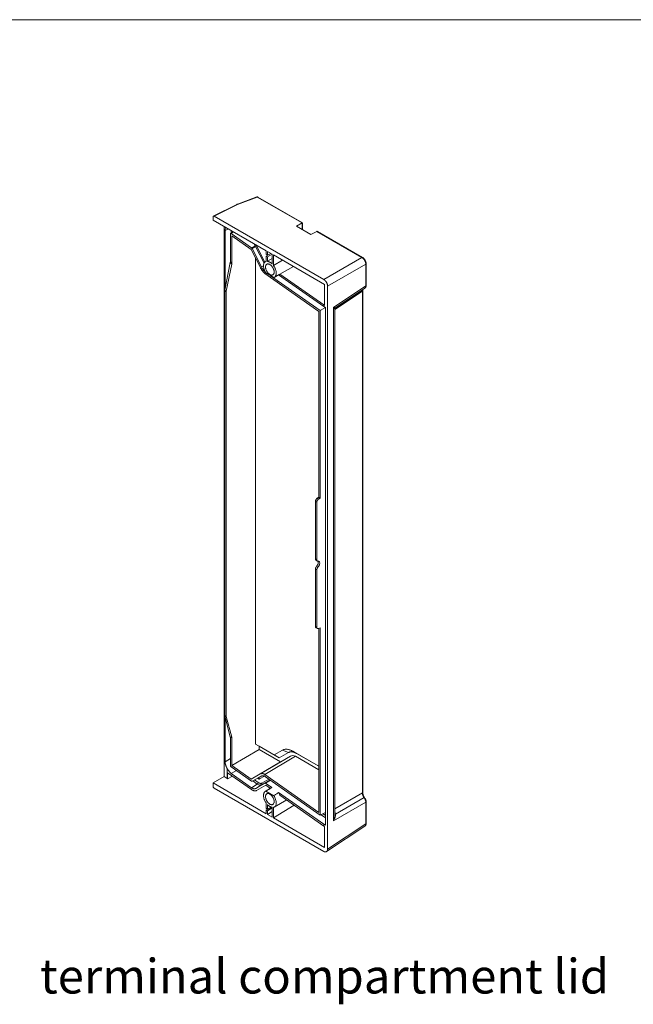
# Model space of a CAD drawing. Units: millimetres. Extents: x 5 to 847, y 3 to 276.
# Drawn here: x 697 to 772, y 156 to 276 of the extents above; entities that cross this region are included whole.
import ezdxf

# ---------------------------------------------------------------- set-up
doc = ezdxf.new("R2010")
doc.units = ezdxf.units.MM
doc.styles.add('SLDTEXTSTYLE1', font='TXT', dxfattribs={"width": 0.75, "bigfont": 'bigfont'})

msp = doc.modelspace()

# ---------------------------------------------------------------- linework, layer by layer
at = {"color": 7, "linetype": 'Continuous', "lineweight": 0}
msp.add_line((847.3524, 276.4678), (426.0829, 276.4678), dxfattribs=at)
at = {"color": 7, "linetype": 'Continuous', "lineweight": 15}
for p, q in [((726.188, 254.7917), (723.7279, 253.8816)), ((726.2399, 254.7701), (723.8058, 253.8696)), ((726.2399, 254.7701), (731.7167, 251.6084)), ((731.7607, 251.6347), (726.3187, 254.7763)), ((723.7287, 253.8811), (720.8607, 252.4489)), ((723.8058, 253.8696), (720.9424, 252.4398)), ((720.8247, 252.3717), (720.8247, 251.9634)), ((720.8247, 251.9634), (727.3381, 248.2032)), ((720.9424, 252.4398), (734.3776, 244.6838)), ((722.1713, 251.186), (722.1713, 183.8792)), ((722.2974, 243.5112), (722.2974, 250.6632)), ((723.2914, 250.5393), (722.9619, 250.3216)), ((731.0304, 251.2122), (731.7167, 251.6084)), ((732.7746, 250.2053), (731.0304, 251.2122)), ((731.7615, 250.7901), (731.7615, 251.6334)), ((733.5106, 250.5728), (732.7746, 250.2053)), ((733.5106, 250.5728), (739.0447, 247.378)), ((739.1246, 247.3836), (733.6247, 250.5586)), ((722.9469, 250.2705), (722.9469, 246.852)), ((723.0285, 250.3172), (725.5381, 248.5496)), ((723.1243, 250.0232), (725.499, 248.3521)), ((723.1243, 246.643), (723.1243, 250.0226)), ((725.499, 248.3521), (726.6194, 246.1397)), ((725.5956, 248.4787), (726.7382, 246.2206)), ((725.8075, 249.0868), (726.0409, 248.7243)), ((726.0409, 248.7243), (727.0711, 246.6881)), ((726.1604, 248.8037), (726.0792, 248.93)), ((727.1663, 246.8142), (726.1604, 248.8037)), ((727.3381, 248.2032), (727.3381, 247.7501)), ((727.4865, 248.1176), (728.0688, 247.7814)), ((727.4865, 248.1176), (727.4865, 247.6645)), ((726.0365, 187.8514), (726.0365, 247.2907)), ((727.3382, 246.9319), (727.2099, 246.856)), ((727.9023, 247.8775), (727.3381, 247.5404)), ((727.3381, 247.7501), (727.4865, 247.6645)), ((727.3381, 247.5404), (727.3381, 246.9078)), ((727.3381, 247.5404), (727.4865, 247.4547)), ((727.4865, 247.6645), (727.8859, 247.887)), ((728.0606, 247.7862), (727.4865, 247.4547)), ((727.4865, 246.9134), (727.4865, 247.4547)), ((727.4865, 246.9134), (728.0688, 247.2521)), ((728.0688, 247.7814), (728.0688, 246.5773)), ((728.2172, 247.6958), (734.4834, 244.0784)), ((728.2172, 246.4003), (728.2172, 247.6958)), ((728.2172, 246.4003), (729.3438, 247.0454)), ((734.3776, 244.6838), (739.0448, 247.378)), ((722.9375, 246.7657), (722.2691, 243.3673)), ((722.4355, 243.2712), (723.1145, 246.5571)), ((723.1145, 246.5571), (722.9375, 246.7657)), ((722.9469, 246.852), (723.1243, 246.643)), ((729.0156, 245.3601), (730.651, 246.2907)), ((734.8487, 243.8678), (739.5159, 246.562)), ((739.5159, 246.562), (739.5159, 243.9053)), ((739.5606, 243.9704), (739.5606, 246.6283)), ((727.156, 245.4372), (733.7741, 240.7836)), ((727.2858, 245.4892), (728.2654, 244.9218)), ((727.8766, 245.147), (733.9341, 240.8805)), ((728.3154, 244.943), (728.9302, 245.2892)), ((728.8541, 245.2587), (734.3773, 241.369)), ((729.0156, 245.3601), (728.9228, 245.3019)), ((729.0156, 245.3601), (734.3773, 241.578)), ((722.4274, 243.1962), (722.2613, 243.2921)), ((722.2613, 243.2921), (722.2613, 191.3773)), ((722.4355, 243.2712), (722.2691, 243.3673)), ((734.4834, 244.0784), (734.4834, 241.5167)), ((734.8487, 243.8678), (734.8487, 175.0055)), ((735.5468, 241.2824), (739.5159, 243.9053)), ((735.7982, 241.2341), (739.391, 243.6084)), ((739.1505, 181.9454), (739.1505, 243.3109)), ((722.4274, 191.2814), (722.4274, 243.1962)), ((739.1057, 243.244), (739.1057, 181.8813)), ((734.578, 241.2523), (733.9341, 240.8803)), ((733.9341, 240.8803), (733.9341, 217.9548)), ((734.3773, 241.3692), (734.3773, 241.578)), ((734.3773, 241.578), (734.4834, 241.5167)), ((734.3773, 241.369), (734.5864, 241.2474)), ((734.5864, 241.2477), (734.5864, 177.9284)), ((735.5468, 178.4552), (735.5468, 241.2824)), ((735.7259, 179.1649), (735.7259, 241.0988)), ((733.7741, 240.7836), (733.7741, 218.0684)), ((733.7741, 218.0693), (733.5711, 217.9294)), ((733.9341, 217.9548), (733.7741, 218.0693)), ((733.5178, 217.4406), (733.3578, 217.533)), ((733.3578, 217.533), (733.3578, 210.5128)), ((733.5178, 217.4406), (733.5178, 210.4204)), ((733.7405, 217.8316), (733.5711, 217.9294)), ((733.9341, 217.9548), (733.7405, 217.8316)), ((733.5178, 210.4204), (733.3578, 210.5128)), ((733.4246, 210.3615), (733.6079, 210.2556)), ((733.6642, 209.5014), (733.498, 209.5973)), ((733.5178, 209.1731), (733.3578, 209.2655)), ((733.3578, 209.2655), (733.3578, 202.2453)), ((733.5178, 209.1731), (733.5178, 202.153)), ((733.5178, 202.153), (733.3578, 202.2453)), ((733.4242, 202.0942), (733.5974, 201.9942)), ((733.7405, 202.0017), (733.9341, 202.087)), ((733.7741, 202.0165), (733.7741, 179.4837)), ((733.9341, 202.0862), (733.9341, 179.1614)), ((722.4274, 191.2814), (722.2613, 191.3773)), ((722.4355, 191.2156), (722.2691, 191.3116)), ((722.2691, 191.3116), (722.9375, 188.7408)), ((722.2974, 185.7062), (722.2974, 191.2028)), ((723.1145, 188.7), (722.4355, 191.2156)), ((722.9375, 188.7408), (723.1145, 188.7)), ((723.1243, 188.6252), (722.9469, 188.6661)), ((722.9469, 188.666), (722.9469, 185.2476)), ((723.1243, 185.2463), (723.1243, 188.6252)), ((723.1243, 185.2463), (726.4754, 187.1808)), ((726.0365, 187.8514), (728.3063, 186.5411)), ((726.4754, 187.598), (726.0365, 187.8514)), ((726.4754, 187.598), (726.4754, 187.1808)), ((728.9206, 186.1864), (726.4754, 187.598)), ((729.0694, 185.6833), (726.4754, 187.1808)), ((728.3063, 186.5411), (729.3071, 187.1102)), ((730.0486, 186.8278), (728.9206, 186.1864)), ((730.0486, 186.8278), (729.3071, 187.1102)), ((730.5868, 186.9802), (733.7741, 185.1402)), ((731.0218, 186.729), (730.5868, 186.9802)), ((733.774, 185.1401), (731.0218, 186.729)), ((725.499, 183.5712), (729.0694, 185.6833)), ((726.7586, 184.2878), (730.3031, 186.3848)), ((727.156, 184.152), (730.9199, 186.3647)), ((728.3063, 186.5411), (728.9206, 186.1864)), ((730.3031, 186.3848), (729.0694, 185.6833)), ((733.774, 184.7171), (730.9199, 186.3647)), ((722.6141, 183.6148), (722.6141, 184.3497)), ((722.6141, 184.3497), (725.5337, 182.2967)), ((723.0285, 185.086), (725.5381, 183.3186)), ((725.5284, 182.5255), (723.0521, 184.2696)), ((725.499, 183.5725), (723.1243, 185.2463)), ((722.1713, 183.8792), (720.8247, 183.1018)), ((720.8247, 183.1018), (720.8247, 182.6934)), ((727.3381, 179.3416), (720.8247, 183.1018)), ((722.5456, 183.6631), (722.1713, 183.8792)), ((722.6141, 183.6148), (722.5476, 183.6619)), ((723.1881, 183.9461), (722.6141, 183.6148)), ((726.6194, 184.2054), (725.499, 183.5725)), ((725.5956, 183.3086), (726.7382, 183.9572)), ((726.3078, 183.6798), (725.5956, 183.3086)), ((727.1852, 183.0839), (726.0414, 182.4347)), ((733.7741, 179.4837), (727.156, 184.152)), ((727.2426, 183.0737), (728.0079, 182.5347)), ((727.2523, 183.867), (733.9341, 179.1613)), ((720.9424, 182.4894), (734.3776, 174.7335)), ((725.5284, 182.5255), (726.2304, 182.9714)), ((726.752, 182.886), (726.0414, 182.4347)), ((726.1609, 182.1869), (727.2794, 182.8239)), ((727.2847, 182.8198), (726.1609, 182.1869)), ((726.6286, 182.8636), (726.752, 182.886)), ((727.926, 182.5008), (727.2079, 182.0759)), ((727.2794, 182.8236), (727.842, 182.4279)), ((728.2654, 181.5505), (727.2858, 182.1141)), ((728.8541, 181.9387), (734.3773, 178.0486)), ((728.3117, 180.1619), (729.846, 181.0259)), ((729.0156, 181.6098), (734.3773, 177.8396)), ((739.5159, 180.7465), (735.5468, 178.4552)), ((739.3124, 181.3148), (735.8004, 179.2874)), ((739.5159, 180.7465), (739.5159, 178.0898)), ((739.5606, 178.1548), (739.5606, 180.8126)), ((727.3381, 180.6371), (727.3381, 180.0045)), ((727.9401, 180.1545), (727.3381, 179.7947)), ((727.3381, 180.0045), (727.4865, 179.9188)), ((727.3381, 179.7947), (727.3381, 179.3416)), ((727.3381, 179.7947), (727.4865, 179.7091)), ((727.4865, 179.9188), (727.4865, 180.4601)), ((727.4865, 179.9188), (727.9202, 180.1605)), ((728.0688, 180.0452), (727.4865, 179.7091)), ((727.4865, 179.7091), (727.4865, 179.256)), ((728.0688, 179.6096), (727.4865, 179.256)), ((728.0688, 180.1239), (728.0688, 178.9198)), ((728.2172, 178.8342), (730.7637, 180.3806)), ((728.2172, 178.8342), (728.2172, 180.1296)), ((733.9341, 179.1615), (734.5864, 179.487)), ((728.0688, 178.9198), (727.4865, 179.256)), ((734.4834, 175.2167), (728.2172, 178.8342)), ((734.3773, 177.8396), (734.3773, 178.0484)), ((734.5864, 177.9281), (734.3773, 178.0484)), ((734.3773, 177.8396), (734.4834, 177.7784)), ((734.4834, 177.7784), (734.4834, 175.2167)), ((734.7223, 174.7076), (739.4055, 177.8024)), ((734.8487, 175.0055), (739.5159, 178.0898))]:
    msp.add_line(p, q, dxfattribs=at)
at = {"color": 8, "linetype": 'Continuous', "lineweight": 15}
for p, q in [((722.7154, 250.8719), (722.2974, 250.6632)), ((723.3305, 250.5168), (723.0285, 250.3172)), ((723.0415, 250.3742), (723.0415, 250.6836)), ((723.284, 250.5436), (723.284, 250.5344)), ((731.7167, 251.6085), (731.7167, 250.8159)), ((725.5381, 248.5496), (725.9817, 248.8162)), ((726.0241, 248.7362), (725.5956, 248.4787)), ((726.1604, 248.8037), (726.2292, 248.8434)), ((726.7382, 246.2206), (726.9983, 246.3769)), ((739.1058, 243.244), (735.7259, 241.0104)), ((722.2974, 185.7062), (722.9469, 186.0812)), ((723.676, 184.6299), (723.0521, 184.2696)), ((726.6194, 184.2054), (726.7586, 184.2878)), ((726.2304, 182.9714), (725.6847, 183.355)), ((725.9153, 183.4752), (726.3547, 183.1663)), ((726.3828, 183.6171), (726.2976, 183.677)), ((726.3078, 183.6798), (726.8148, 183.9676)), ((727.1083, 183.9306), (726.5153, 183.5939)), ((727.8002, 183.481), (726.752, 182.886)), ((726.7935, 183.089), (727.6592, 183.5804)), ((727.8051, 183.4776), (727.1852, 183.0839)), ((727.8399, 183.4531), (727.2426, 183.0737)), ((735.7259, 179.9301), (739.1057, 181.8813)), ((734.5864, 178.8522), (734.0583, 179.2235)), ((734.2932, 179.3407), (734.5864, 179.1345))]:
    msp.add_line(p, q, dxfattribs=at)
at = {"color": 7, "linetype": 'Continuous', "lineweight": 15}
for centre, radius, start, end in [((726.1177, 183.1803), 0.2374, 298.341216, 356.622866), ((726.6592, 183.0107), 0.1554, 306.623491, 30.238976)]:
    msp.add_arc(centre, radius, start, end, dxfattribs=at)
at = {"color": 8, "linetype": 'Continuous', "lineweight": 15}
msp.add_arc((726.295, 183.6235), 0.088, 355.817529, 51.635062, dxfattribs=at)
at = {"color": 7, "linetype": 'Continuous', "lineweight": 15}
for points, knots in [([(726.316, 254.7746), (726.3088, 254.7794), (726.2851, 254.7954), (726.2367, 254.8001), (726.1961, 254.7969), (726.1785, 254.788), (726.1777, 254.7876)], [0, 0, 0, 0, 0.17886374, 0.59003805, 0.98096083, 1, 1, 1, 1]), ([(720.9424, 252.4398), (720.936, 252.443), (720.9234, 252.4494), (720.9053, 252.4548), (720.8884, 252.4565), (720.8728, 252.4544), (720.8522, 252.4458), (720.8299, 252.4226), (720.8264, 252.3889), (720.8246, 252.3717)], [0, 0, 0, 0, 0.104479175, 0.204447574, 0.302230005, 0.400306846, 0.501136751, 0.74588003, 1, 1, 1, 1]), ([(722.2974, 250.6632), (722.3035, 250.7883), (722.3113, 250.9486), (722.3942, 251.0291), (722.4124, 251.0468)], [0, 0, 0, 0, 0.77976621, 1, 1, 1, 1]), ([(731.7167, 251.6084), (731.7244, 251.613), (731.7395, 251.6219), (731.7583, 251.632), (731.7594, 251.6329), (731.7601, 251.6335)], [0, 0, 0, 0, 0.274541246, 0.534927419, 1, 1, 1, 1]), ([(733.5106, 250.5728), (733.521, 250.5763), (733.5411, 250.5831), (733.575, 250.5801), (733.6028, 250.5711), (733.6185, 250.5615), (733.6243, 250.5579)], [0, 0, 0, 0, 0.29336779, 0.57215277, 0.84070687, 1, 1, 1, 1]), ([(723.0285, 250.3172), (723.0241, 250.32), (723.0154, 250.3255), (723.0029, 250.3305), (722.9913, 250.3326), (722.9804, 250.3317), (722.9699, 250.3276), (722.9602, 250.3196), (722.9527, 250.3068), (722.9478, 250.2905), (722.9472, 250.2772), (722.9469, 250.2704)], [0, 0, 0, 0, 0.10360166, 0.20301744, 0.30061228, 0.39888268, 0.50027522, 0.62389298, 0.75032823, 0.87238742, 1, 1, 1, 1]), ([(725.5956, 248.4787), (725.5923, 248.4847), (725.5859, 248.4965), (725.575, 248.5126), (725.5633, 248.5269), (725.551, 248.5396), (725.5424, 248.5463), (725.5381, 248.5497)], [0, 0, 0, 0, 0.20419707, 0.40179325, 0.59724963, 0.79517203, 1, 1, 1, 1]), ([(727.3381, 246.9078), (727.3282, 246.9054), (727.3082, 246.9008), (727.2796, 246.8912), (727.2521, 246.8795), (727.2258, 246.8658), (727.1881, 246.8421), (727.142, 246.8032), (727.0932, 246.7425), (727.0536, 246.6705), (727.014, 246.5607), (726.9899, 246.4002), (727.0015, 246.2174), (727.0316, 246.0641), (727.0643, 245.947), (727.1067, 245.8293), (727.1573, 245.7145), (727.2171, 245.6003), (727.2622, 245.5274), (727.2858, 245.4893)], [0, 0, 0, 0, 0.025155781, 0.050189312, 0.075154205, 0.100104512, 0.125094379, 0.187608163, 0.250182535, 0.31267682, 0.375247135, 0.500096911, 0.624947509, 0.687421656, 0.749998298, 0.812365728, 0.875012737, 0.934620885, 1, 1, 1, 1]), ([(728.0688, 246.5773), (728.0553, 246.5908), (728.0284, 246.6177), (727.9873, 246.6554), (727.946, 246.6909), (727.9043, 246.7239), (727.8624, 246.7546), (727.8201, 246.7828), (727.7671, 246.815), (727.7035, 246.8484), (727.63, 246.8789), (727.5572, 246.9016), (727.5102, 246.9095), (727.4865, 246.9134)], [0, 0, 0, 0, 0.07247902, 0.14428551, 0.21561157, 0.28665316, 0.35760864, 0.42867704, 0.5000565, 0.62464852, 0.74879387, 0.87356034, 1, 1, 1, 1]), ([(739.0448, 247.378), (739.056, 247.3714), (739.0786, 247.358), (739.1122, 247.3346), (739.1455, 247.3088), (739.1783, 247.2806), (739.2103, 247.25), (739.2415, 247.2174), (739.2717, 247.1827), (739.3008, 247.1463), (739.3285, 247.1083), (739.3547, 247.0688), (739.3794, 247.0281), (739.4024, 246.9865), (739.4235, 246.944), (739.4426, 246.9009), (739.4598, 246.8575), (739.4748, 246.8139), (739.4875, 246.7704), (739.498, 246.7272), (739.5062, 246.6845), (739.512, 246.6426), (739.5155, 246.6016), (739.5157, 246.5752), (739.5159, 246.562)], [0, 0, 0, 0, 0.04533072, 0.09067241, 0.13602515, 0.18138903, 0.22676416, 0.27215066, 0.31754865, 0.36295829, 0.40837971, 0.45381307, 0.49925852, 0.54471623, 0.59018636, 0.63566905, 0.68116447, 0.72667277, 0.77219407, 0.81772853, 0.86327625, 0.90883734, 0.9544119, 1, 1, 1, 1]), ([(739.4349, 247.0592), (739.3986, 247.1152), (739.3483, 247.1927), (739.2583, 247.2853), (739.1931, 247.3427), (739.1421, 247.3711), (739.1234, 247.3815)], [0, 0, 0, 0, 0.41958788, 0.58150518, 0.84718288, 1, 1, 1, 1]), ([(739.5574, 246.6287), (739.5583, 246.6447), (739.5611, 246.6943), (739.5452, 246.7806), (739.5109, 246.9105), (739.4646, 247.0011), (739.4349, 247.0592)], [0, 0, 0, 0, 0.11564411, 0.35999283, 0.58920731, 1, 1, 1, 1]), ([(722.9375, 246.7657), (722.939, 246.7742), (722.942, 246.7906), (722.9446, 246.8133), (722.9461, 246.8336), (722.9463, 246.8459), (722.9464, 246.8517)], [0, 0, 0, 0, 0.28730362, 0.54973548, 0.78729901, 1, 1, 1, 1]), ([(723.1238, 246.6427), (723.1235, 246.6335), (723.1231, 246.6152), (723.12, 246.5866), (723.1163, 246.5669), (723.1145, 246.5571)], [0, 0, 0, 0, 0.33348977, 0.66599867, 1, 1, 1, 1]), ([(726.6194, 246.1397), (726.6299, 246.1193), (726.6509, 246.0787), (726.6841, 246.0193), (726.7182, 245.9613), (726.7535, 245.9048), (726.79, 245.8498), (726.8275, 245.7962), (726.8756, 245.7314), (726.9352, 245.6572), (727.0069, 245.577), (727.0806, 245.5027), (727.1308, 245.4591), (727.156, 245.4372)], [0, 0, 0, 0, 0.07231678, 0.14406559, 0.21540874, 0.28651137, 0.35754026, 0.42866274, 0.50004544, 0.6246845, 0.7489632, 0.87377449, 1, 1, 1, 1]), ([(727.2062, 245.6313), (727.1266, 245.6996), (726.9516, 245.8499), (726.8135, 246.0898), (726.7382, 246.2206)], [0, 0, 0, 0, 0.45464492, 1, 1, 1, 1]), ([(727.2473, 246.2143), (727.2479, 246.2275), (727.249, 246.2538), (727.2533, 246.2914), (727.2594, 246.3271), (727.2676, 246.361), (727.2778, 246.393), (727.2983, 246.4436), (727.336, 246.5051), (727.401, 246.5618), (727.4808, 246.5934), (727.5734, 246.5962), (727.6736, 246.573), (727.7776, 246.5243), (727.8817, 246.4529), (727.982, 246.3603), (728.0745, 246.2507), (728.1543, 246.127), (728.2193, 245.9951), (728.2623, 245.8754), (728.2887, 245.7718), (728.3035, 245.685), (728.3065, 245.6298), (728.308, 245.602)], [0, 0, 0, 0, 0.02121694, 0.04217432, 0.06294587, 0.08360728, 0.10423548, 0.12490773, 0.18801522, 0.25010973, 0.31227191, 0.37501082, 0.43746689, 0.50003928, 0.56251931, 0.62506584, 0.68779332, 0.7499681, 0.81196143, 0.8751547, 0.91640565, 0.95781622, 1, 1, 1, 1]), ([(728.308, 245.602), (728.3074, 245.5888), (728.3063, 245.5625), (728.302, 245.5249), (728.2959, 245.4892), (728.2877, 245.4553), (728.2775, 245.4233), (728.257, 245.3727), (728.2193, 245.3112), (728.1543, 245.2544), (728.0745, 245.2228), (727.982, 245.2201), (727.8818, 245.2432), (727.7777, 245.2919), (727.6736, 245.3634), (727.5734, 245.456), (727.4808, 245.5656), (727.401, 245.6893), (727.3361, 245.8211), (727.293, 245.9409), (727.2666, 246.0445), (727.2518, 246.1313), (727.2488, 246.1865), (727.2473, 246.2143)], [0, 0, 0, 0, 0.02121694, 0.04217432, 0.06294587, 0.08360728, 0.10423548, 0.12490773, 0.18801522, 0.25010973, 0.31227191, 0.37501082, 0.43746689, 0.50003928, 0.56251931, 0.62506584, 0.68779332, 0.7499681, 0.81196143, 0.8751547, 0.91640565, 0.95781622, 1, 1, 1, 1]), ([(728.2654, 244.9218), (728.2749, 244.9253), (728.2937, 244.9323), (728.3205, 244.9455), (728.3462, 244.9606), (728.3706, 244.9779), (728.4053, 245.0067), (728.4469, 245.0522), (728.4897, 245.1208), (728.5229, 245.2001), (728.5535, 245.3186), (728.5656, 245.4882), (728.5418, 245.6769), (728.5023, 245.8327), (728.4627, 245.9508), (728.4138, 246.0683), (728.3626, 246.1708), (728.3127, 246.2579), (728.2668, 246.3307), (728.2338, 246.3771), (728.2172, 246.4003)], [0, 0, 0, 0, 0.0251419, 0.05016687, 0.07512888, 0.10008235, 0.1250817, 0.18757489, 0.25014545, 0.31262856, 0.37518938, 0.50000717, 0.62482349, 0.68729489, 0.74986637, 0.81234883, 0.8749364, 0.9165227, 0.95812649, 1, 1, 1, 1]), ([(734.3776, 244.6838), (734.3887, 244.6771), (734.4108, 244.6639), (734.4435, 244.6409), (734.4755, 244.616), (734.5065, 244.5892), (734.5365, 244.5608), (734.5654, 244.5309), (734.5931, 244.4998), (734.6195, 244.4676), (734.6445, 244.4346), (734.6681, 244.401), (734.6902, 244.3668), (734.7181, 244.3205), (734.7502, 244.2601), (734.7837, 244.1844), (734.8115, 244.1058), (734.8324, 244.0255), (734.8462, 243.9448), (734.8479, 243.8937), (734.8487, 243.8678)], [0, 0, 0, 0, 0.04500068, 0.08939686, 0.13318879, 0.17637674, 0.218961, 0.26094187, 0.30231965, 0.34309467, 0.38326727, 0.4228378, 0.46180665, 0.50017419, 0.57772791, 0.65757848, 0.73972861, 0.82418079, 0.91093724, 1, 1, 1, 1]), ([(739.1505, 243.3057), (739.1497, 243.3532), (739.1485, 243.419), (739.1697, 243.4558), (739.1756, 243.4661)], [0, 0, 0, 0, 0.72112947, 1, 1, 1, 1]), ([(739.3846, 243.6116), (739.4057, 243.6242), (739.4642, 243.6592), (739.5229, 243.7582), (739.5582, 243.8679), (739.5576, 243.9435), (739.5574, 243.9721)], [0, 0, 0, 0, 0.17838063, 0.49447862, 0.80870038, 1, 1, 1, 1]), ([(739.3905, 243.6093), (739.3921, 243.61), (739.4222, 243.6226), (739.4633, 243.678), (739.5086, 243.7745), (739.5134, 243.8614), (739.5159, 243.9053)], [0, 0, 0, 0, 0.01820169, 0.33767647, 0.66494873, 1, 1, 1, 1]), ([(735.5468, 241.2824), (735.6198, 241.2626), (735.7295, 241.233), (735.7955, 241.2268), (735.7962, 241.2359), (735.7963, 241.2373)], [0, 0, 0, 0, 0.62709963, 0.94069031, 1, 1, 1, 1]), ([(735.727, 241.1002), (735.7268, 241.102), (735.7251, 241.1208), (735.7362, 241.1566), (735.76, 241.2022), (735.7862, 241.2241), (735.799, 241.2348)], [0, 0, 0, 0, 0.03330402, 0.35936399, 0.68613472, 1, 1, 1, 1]), ([(733.5711, 217.9294), (733.5631, 217.9236), (733.5473, 217.9122), (733.5243, 217.8919), (733.5024, 217.8701), (733.4818, 217.8467), (733.4627, 217.8222), (733.445, 217.7969), (733.429, 217.7711), (733.4147, 217.745), (733.402, 217.7189), (733.391, 217.6931), (733.3817, 217.6677), (733.374, 217.6429), (733.3678, 217.6189), (733.3632, 217.5958), (733.3601, 217.5738), (733.3581, 217.5528), (733.3579, 217.5395), (733.3578, 217.533)], [0, 0, 0, 0, 0.0695377, 0.1377364, 0.20459603, 0.27011653, 0.33429786, 0.39713995, 0.45864275, 0.51880622, 0.5776303, 0.63511495, 0.69126012, 0.74606578, 0.79953188, 0.85165838, 0.90244526, 0.95189247, 1, 1, 1, 1]), ([(733.7405, 217.8316), (733.7329, 217.8266), (733.7179, 217.8166), (733.6958, 217.7989), (733.6744, 217.7795), (733.6468, 217.7512), (733.6145, 217.7118), (733.5809, 217.6596), (733.5533, 217.6044), (733.5332, 217.5482), (733.5202, 217.4925), (733.5186, 217.4579), (733.5178, 217.4406)], [0, 0, 0, 0, 0.06305744, 0.12541907, 0.18761638, 0.25018505, 0.37494619, 0.50012355, 0.62495176, 0.75006958, 0.87451738, 1, 1, 1, 1]), ([(733.3578, 210.5128), (733.3595, 210.4898), (733.3629, 210.4424), (733.3871, 210.3893), (733.4148, 210.3709), (733.4275, 210.3625)], [0, 0, 0, 0, 0.33763252, 0.69604212, 1, 1, 1, 1]), ([(733.498, 209.5973), (733.491, 209.5894), (733.4772, 209.5737), (733.4579, 209.5482), (733.4402, 209.5219), (733.4241, 209.495), (733.4097, 209.4677), (733.3971, 209.4404), (733.3863, 209.4133), (733.3772, 209.3866), (733.37, 209.3605), (733.3644, 209.3352), (733.3606, 209.3108), (733.3582, 209.2875), (733.3579, 209.2728), (733.3578, 209.2655)], [0, 0, 0, 0, 0.08532694, 0.16925336, 0.25177921, 0.33290446, 0.41262909, 0.49095305, 0.56787631, 0.64339886, 0.71752066, 0.7902417, 0.86156194, 0.93148138, 1, 1, 1, 1]), ([(733.498, 209.5973), (733.5281, 209.634), (733.5879, 209.7067), (733.655, 209.8376), (733.6987, 209.971), (733.7123, 210.097), (733.703, 210.1941), (733.6786, 210.2343), (733.6699, 210.2487)], [0, 0, 0, 0, 0.18122031, 0.35976806, 0.53994507, 0.71979659, 0.89965006, 1, 1, 1, 1]), ([(733.5178, 210.4204), (733.5184, 210.4118), (733.5196, 210.3948), (733.5238, 210.3712), (733.5299, 210.3494), (733.538, 210.3295), (733.548, 210.3115), (733.5638, 210.2903), (733.5878, 210.2693), (733.6229, 210.2532), (733.6503, 210.2509), (733.6641, 210.2498)], [0, 0, 0, 0, 0.085721922, 0.169639918, 0.252386292, 0.334620379, 0.41701381, 0.500234363, 0.665505418, 0.830317095, 1, 1, 1, 1]), ([(733.6641, 210.2498), (733.6722, 210.2497), (733.6883, 210.2494), (733.711, 210.2464), (733.7325, 210.2412), (733.7593, 210.2314), (733.7901, 210.2132), (733.8327, 210.1726), (733.8723, 210.1047), (733.8887, 209.9966), (733.8724, 209.8708), (733.8329, 209.7604), (733.7903, 209.6738), (733.7531, 209.6123), (733.7111, 209.554), (733.6799, 209.519), (733.6641, 209.5014)], [0, 0, 0, 0, 0.032178735, 0.063670561, 0.094622325, 0.125188658, 0.186660998, 0.250123562, 0.377988087, 0.500035049, 0.621660826, 0.750001054, 0.812953816, 0.874799296, 0.936746855, 1, 1, 1, 1]), ([(733.6641, 209.5014), (733.6571, 209.4934), (733.643, 209.4776), (733.6234, 209.4523), (733.6053, 209.4263), (733.5886, 209.3994), (733.5735, 209.3717), (733.5554, 209.3339), (733.5371, 209.2859), (733.5224, 209.2281), (733.5193, 209.1916), (733.5178, 209.1731)], [0, 0, 0, 0, 0.08572192, 0.16963992, 0.25238629, 0.33462038, 0.41701381, 0.50023436, 0.66550542, 0.83031709, 1, 1, 1, 1]), ([(733.3578, 202.2453), (733.3602, 202.2191), (733.3653, 202.163), (733.3921, 202.1106), (733.4211, 202.1007), (733.4288, 202.098)], [0, 0, 0, 0, 0.393202877, 0.838982639, 1, 1, 1, 1]), ([(733.5178, 202.153), (733.5182, 202.1446), (733.5189, 202.1281), (733.5223, 202.1049), (733.5275, 202.0834), (733.5372, 202.0566), (733.5537, 202.0276), (733.5808, 202.0019), (733.6145, 201.9864), (733.6531, 201.9813), (733.6956, 201.9855), (733.7254, 201.9962), (733.7405, 202.0017)], [0, 0, 0, 0, 0.06366581, 0.12621979, 0.18811659, 0.2498254, 0.37673379, 0.50004286, 0.62319139, 0.75011003, 0.87319955, 1, 1, 1, 1]), ([(722.9464, 188.6658), (722.9462, 188.6735), (722.9459, 188.6902), (722.9432, 188.7155), (722.9394, 188.732), (722.9375, 188.7408)], [0, 0, 0, 0, 0.28913646, 0.62246772, 1, 1, 1, 1]), ([(723.1145, 188.7), (723.1163, 188.6924), (723.1199, 188.6772), (723.123, 188.652), (723.1237, 188.6341), (723.124, 188.6251)], [0, 0, 0, 0, 0.325430563, 0.658044247, 1, 1, 1, 1]), ([(729.3071, 187.1102), (729.3214, 187.1179), (729.3499, 187.1333), (729.3942, 187.1534), (729.4395, 187.1712), (729.4859, 187.1866), (729.5333, 187.1996), (729.6146, 187.2172), (729.7331, 187.2306), (729.8936, 187.2253), (730.0609, 187.1973), (730.214, 187.1527), (730.3503, 187.0998), (730.468, 187.0458), (730.5471, 187.0021), (730.5868, 186.9802)], [0, 0, 0, 0, 0.04200409, 0.0838189, 0.12548629, 0.16704857, 0.20854837, 0.25002851, 0.37544001, 0.50001562, 0.62450014, 0.75000274, 0.83293214, 0.91615119, 1, 1, 1, 1]), ([(731.0218, 186.729), (731.0015, 186.7403), (730.961, 186.7629), (730.9006, 186.7929), (730.8408, 186.8198), (730.7816, 186.8434), (730.7231, 186.8638), (730.6653, 186.8809), (730.608, 186.8947), (730.5514, 186.9053), (730.4807, 186.9145), (730.3973, 186.9186), (730.3033, 186.9126), (730.2137, 186.8955), (730.128, 186.8683), (730.0752, 186.8414), (730.0486, 186.8278)], [0, 0, 0, 0, 0.05652103, 0.11256507, 0.16823136, 0.22362114, 0.2788372, 0.33398326, 0.38916348, 0.44448181, 0.50004141, 0.59981665, 0.69909522, 0.79848411, 0.89858831, 1, 1, 1, 1]), ([(722.5437, 184.8926), (722.5326, 184.9119), (722.5107, 184.9502), (722.4803, 185.0086), (722.452, 185.0673), (722.426, 185.1263), (722.4023, 185.1855), (722.3807, 185.245), (722.3567, 185.3194), (722.3328, 185.4083), (722.3128, 185.5102), (722.3001, 185.6103), (722.2983, 185.674), (722.2974, 185.7062)], [0, 0, 0, 0, 0.07264351, 0.14451149, 0.21582444, 0.28680803, 0.35769105, 0.4287033, 0.50007332, 0.62464189, 0.74865808, 0.87336869, 1, 1, 1, 1]), ([(730.3031, 186.3848), (730.3854, 186.4316), (730.4817, 186.4539), (730.6913, 186.4471), (730.8046, 186.4179), (730.9199, 186.3647)], [0, 0, 0, 0, 0.5, 0.5, 1, 1, 1, 1]), ([(722.5456, 183.6631), (722.5456, 183.7598), (722.5456, 183.9645), (722.5458, 184.2718), (722.5455, 184.5847), (722.5443, 184.7901), (722.5437, 184.8926)], [0, 0, 0, 0, 0.2362249, 0.50000036, 0.75059978, 1, 1, 1, 1]), ([(723.0521, 184.2696), (723.0385, 184.2797), (723.0116, 184.2998), (722.9714, 184.333), (722.9318, 184.3684), (722.8927, 184.4061), (722.8541, 184.4461), (722.816, 184.4884), (722.7692, 184.544), (722.7148, 184.6146), (722.6543, 184.7024), (722.5968, 184.795), (722.5617, 184.8601), (722.5441, 184.8928)], [0, 0, 0, 0, 0.072493113, 0.144303777, 0.215627135, 0.286662344, 0.357610991, 0.428675396, 0.500056897, 0.624649308, 0.748783896, 0.873544787, 1, 1, 1, 1]), ([(722.9469, 185.2476), (722.9471, 185.2418), (722.9475, 185.2304), (722.9506, 185.2122), (722.9554, 185.1938), (722.9622, 185.1752), (722.9712, 185.1554), (722.9829, 185.1349), (722.997, 185.1155), (723.0124, 185.0985), (723.0231, 185.0902), (723.0285, 185.086)], [0, 0, 0, 0, 0.1033714, 0.2025859, 0.30009723, 0.39848665, 0.50026862, 0.62369407, 0.75032362, 0.87236615, 1, 1, 1, 1]), ([(725.5381, 183.3186), (725.5424, 183.3159), (725.5509, 183.3105), (725.5633, 183.3057), (725.5749, 183.3037), (725.5859, 183.3044), (725.5923, 183.3072), (725.5956, 183.3085)], [0, 0, 0, 0, 0.20454984, 0.40228947, 0.59770674, 0.79544767, 1, 1, 1, 1]), ([(726.5153, 183.5939), (726.4954, 183.6338), (726.4611, 183.6665), (726.384, 183.6985), (726.3416, 183.6975), (726.3078, 183.6798)], [0, 0, 0, 0, 0.5, 0.5, 1, 1, 1, 1]), ([(726.3547, 183.1663), (726.3664, 183.1583), (726.3897, 183.1425), (726.4244, 183.1219), (726.4587, 183.1038), (726.4927, 183.0885), (726.5262, 183.076), (726.5593, 183.0661), (726.6001, 183.0573), (726.6474, 183.0523), (726.6997, 183.0554), (726.7489, 183.0668), (726.7786, 183.0816), (726.7935, 183.089)], [0, 0, 0, 0, 0.0721628, 0.1437189, 0.21488562, 0.28588388, 0.35693615, 0.4282644, 0.50008805, 0.62554443, 0.74987718, 0.87429396, 1, 1, 1, 1]), ([(726.5153, 183.5939), (726.5107, 183.5917), (726.5017, 183.5873), (726.4868, 183.5839), (726.4711, 183.5829), (726.4491, 183.5851), (726.4197, 183.5939), (726.3952, 183.6093), (726.3828, 183.6171)], [0, 0, 0, 0, 0.12656814, 0.25137031, 0.37554827, 0.50026092, 0.74743363, 1, 1, 1, 1]), ([(727.156, 184.152), (727.1415, 184.16), (727.1127, 184.176), (727.07, 184.1963), (727.0279, 184.2137), (726.9864, 184.2282), (726.9456, 184.2396), (726.9055, 184.248), (726.8562, 184.2548), (726.7989, 184.2567), (726.7354, 184.2493), (726.6749, 184.2332), (726.638, 184.2147), (726.6194, 184.2054)], [0, 0, 0, 0, 0.07231902, 0.14407094, 0.21541725, 0.28652222, 0.3575518, 0.42867245, 0.50005001, 0.62469602, 0.74897326, 0.87377919, 1, 1, 1, 1]), ([(726.7382, 183.9572), (726.7482, 183.9621), (726.7683, 183.972), (726.8001, 183.9828), (726.8329, 183.9906), (726.8668, 183.9952), (726.9018, 183.9966), (726.9379, 183.9948), (726.9842, 183.9885), (727.0415, 183.9746), (727.1102, 183.9486), (727.1806, 183.9136), (727.2283, 183.8828), (727.2523, 183.8672)], [0, 0, 0, 0, 0.07251318, 0.14433047, 0.21565088, 0.28667763, 0.35761642, 0.42867376, 0.50005509, 0.62464617, 0.74877122, 0.87352855, 1, 1, 1, 1]), ([(727.2426, 183.0737), (727.2383, 183.0764), (727.2298, 183.0818), (727.2174, 183.0866), (727.2058, 183.0887), (727.1949, 183.088), (727.1885, 183.0853), (727.1852, 183.0839)], [0, 0, 0, 0, 0.20481374, 0.40267665, 0.59808064, 0.79568537, 1, 1, 1, 1]), ([(720.8246, 182.6934), (720.825, 182.6858), (720.8257, 182.6709), (720.8302, 182.6474), (720.8371, 182.6239), (720.8468, 182.6003), (720.8645, 182.5662), (720.8958, 182.5224), (720.9267, 182.5005), (720.9424, 182.4894)], [0, 0, 0, 0, 0.10447917, 0.20444757, 0.30223001, 0.40030685, 0.50113675, 0.74588003, 1, 1, 1, 1]), ([(726.0414, 182.4347), (726.0314, 182.4296), (726.0116, 182.4193), (725.98, 182.408), (725.9475, 182.3998), (725.9137, 182.3949), (725.8788, 182.3933), (725.8428, 182.3951), (725.7965, 182.4014), (725.7393, 182.4155), (725.6705, 182.4421), (725.6, 182.478), (725.5524, 182.5096), (725.5284, 182.5255)], [0, 0, 0, 0, 0.072578673, 0.144416551, 0.215726095, 0.286724515, 0.357631876, 0.428669092, 0.500055869, 0.624614833, 0.748679992, 0.873423838, 1, 1, 1, 1]), ([(725.5337, 182.2967), (725.5484, 182.2867), (725.5778, 182.2668), (725.6215, 182.2404), (725.6646, 182.2169), (725.7073, 182.1964), (725.7495, 182.1788), (725.7911, 182.1643), (725.8322, 182.1527), (725.8862, 182.1413), (725.9517, 182.1346), (726.0261, 182.1392), (726.0967, 182.1554), (726.1394, 182.1764), (726.1609, 182.1869)], [0, 0, 0, 0, 0.06355257, 0.12652069, 0.18904473, 0.25126807, 0.31333614, 0.37539551, 0.43759278, 0.50007359, 0.62466684, 0.74873518, 0.8734589, 1, 1, 1, 1]), ([(727.2858, 182.1141), (727.2764, 182.1105), (727.2577, 182.1033), (727.2312, 182.0899), (727.2058, 182.0745), (727.1816, 182.0571), (727.1473, 182.0279), (727.1062, 181.9822), (727.064, 181.9133), (727.0313, 181.8338), (727.0014, 181.7153), (726.9899, 181.5459), (727.0141, 181.3578), (727.0537, 181.2025), (727.0933, 181.0848), (727.1421, 180.9678), (727.1932, 180.8657), (727.243, 180.7789), (727.2887, 180.7064), (727.3216, 180.6602), (727.3381, 180.6371)], [0, 0, 0, 0, 0.02513845, 0.05016193, 0.07512405, 0.10007881, 0.12508026, 0.18756734, 0.25013828, 0.31262096, 0.3751817, 0.50001024, 0.62483875, 0.68731005, 0.74988143, 0.81236344, 0.8749389, 0.916533, 0.95813655, 1, 1, 1, 1]), ([(728.2654, 181.5527), (728.3642, 181.6173), (728.5606, 181.7459), (728.7566, 181.8746), (728.8541, 181.9387)], [0, 0, 0, 0, 0.50270717, 1, 1, 1, 1]), ([(728.8541, 181.9385), (728.8634, 181.9229), (728.8817, 181.8919), (728.9077, 181.8447), (728.9323, 181.7974), (728.9554, 181.7501), (728.9769, 181.7031), (728.9971, 181.6564), (729.0095, 181.6253), (729.0156, 181.6098)], [0, 0, 0, 0, 0.14949495, 0.2967742, 0.44183955, 0.58469286, 0.72533604, 0.86377107, 1, 1, 1, 1]), ([(739.3124, 181.3148), (739.3031, 181.3274), (739.2837, 181.3554), (739.2554, 181.3999), (739.228, 181.4482), (739.2029, 181.4976), (739.1804, 181.5477), (739.1606, 181.5982), (739.1436, 181.6488), (739.1297, 181.6991), (739.1188, 181.7488), (739.1111, 181.7975), (739.1068, 181.8417), (739.1059, 181.8693), (739.1058, 181.8813)], [0, 0, 0, 0, 0.07343744, 0.1590312, 0.24487621, 0.33076836, 0.41655416, 0.50227, 0.58799795, 0.67381897, 0.75976791, 0.84569058, 0.9313817, 1, 1, 1, 1]), ([(739.3703, 181.3318), (739.3366, 181.3819), (739.2694, 181.4819), (739.1987, 181.6449), (739.1532, 181.806), (739.1514, 181.9026), (739.1506, 181.9506)], [0, 0, 0, 0, 0.253317651, 0.504406828, 0.753151556, 1, 1, 1, 1]), ([(727.2473, 181.4354), (727.2479, 181.4486), (727.249, 181.4749), (727.2533, 181.5125), (727.2594, 181.5482), (727.2676, 181.5821), (727.2778, 181.6141), (727.2983, 181.6647), (727.336, 181.7262), (727.401, 181.7829), (727.4808, 181.8145), (727.5734, 181.8172), (727.6736, 181.7941), (727.7776, 181.7454), (727.8817, 181.674), (727.982, 181.5814), (728.0745, 181.4718), (728.1543, 181.3481), (728.2193, 181.2162), (728.2623, 181.0965), (728.2887, 180.9929), (728.3035, 180.9061), (728.3065, 180.8509), (728.308, 180.8231)], [0, 0, 0, 0, 0.02121694, 0.04217432, 0.06294587, 0.08360728, 0.10423548, 0.12490773, 0.18801522, 0.25010973, 0.31227191, 0.37501082, 0.43746689, 0.50003928, 0.56251931, 0.62506584, 0.68779332, 0.7499681, 0.81196143, 0.8751547, 0.91640565, 0.95781622, 1, 1, 1, 1]), ([(728.308, 180.8231), (728.3074, 180.8099), (728.3063, 180.7836), (728.302, 180.746), (728.2959, 180.7103), (728.2877, 180.6764), (728.2775, 180.6444), (728.257, 180.5938), (728.2193, 180.5323), (728.1543, 180.4755), (728.0745, 180.4439), (727.982, 180.4412), (727.8818, 180.4643), (727.7777, 180.513), (727.6736, 180.5845), (727.5734, 180.6771), (727.4808, 180.7867), (727.401, 180.9104), (727.3361, 181.0422), (727.293, 181.162), (727.2666, 181.2656), (727.2518, 181.3524), (727.2488, 181.4076), (727.2473, 181.4354)], [0, 0, 0, 0, 0.02121694, 0.04217432, 0.06294587, 0.08360728, 0.10423548, 0.12490773, 0.18801522, 0.25010973, 0.31227191, 0.37501082, 0.43746689, 0.50003928, 0.56251931, 0.62506584, 0.68779332, 0.7499681, 0.81196143, 0.8751547, 0.91640565, 0.95781622, 1, 1, 1, 1]), ([(728.2172, 180.1296), (728.2652, 180.1454), (728.3612, 180.1769), (728.4671, 180.2906), (728.5372, 180.446), (728.5655, 180.6396), (728.5512, 180.8596), (728.4943, 181.0939), (728.4003, 181.3318), (728.3104, 181.4789), (728.2654, 181.5525)], [0, 0, 0, 0, 0.12499929, 0.25000016, 0.37499974, 0.49999798, 0.62499647, 0.74999545, 0.87500323, 1, 1, 1, 1]), ([(739.5159, 180.7465), (739.5157, 180.7598), (739.5154, 180.7864), (739.5119, 180.8277), (739.5061, 180.8696), (739.498, 180.912), (739.4877, 180.9546), (739.4752, 180.9972), (739.4607, 181.0396), (739.4443, 181.0816), (739.4261, 181.1231), (739.4062, 181.1637), (739.3848, 181.2033), (739.3619, 181.2418), (739.3379, 181.2791), (739.3209, 181.3029), (739.3124, 181.3148)], [0, 0, 0, 0, 0.07463802, 0.14878084, 0.22242881, 0.29558226, 0.36824156, 0.44040705, 0.51207912, 0.58325812, 0.65394445, 0.7241385, 0.79384067, 0.86305136, 0.931771, 1, 1, 1, 1]), ([(739.5574, 180.8132), (739.5583, 180.8291), (739.5611, 180.8788), (739.5452, 180.9651), (739.5109, 181.0949), (739.4646, 181.1855), (739.4349, 181.2437)], [0, 0, 0, 0, 0.11559795, 0.35997413, 0.58919018, 1, 1, 1, 1]), ([(727.4865, 180.4601), (727.5, 180.4466), (727.5269, 180.4196), (727.568, 180.3819), (727.6093, 180.3465), (727.651, 180.3134), (727.693, 180.2828), (727.7352, 180.2546), (727.7882, 180.2224), (727.8518, 180.1889), (727.9253, 180.1584), (727.9981, 180.1358), (728.0452, 180.1279), (728.0688, 180.1239)], [0, 0, 0, 0, 0.07247902, 0.14428551, 0.21561157, 0.28665316, 0.35760864, 0.42867704, 0.5000565, 0.62464852, 0.74879387, 0.87356034, 1, 1, 1, 1]), ([(735.8004, 179.2874), (735.7835, 179.3371), (735.7572, 179.4145), (735.7341, 179.4966), (735.7259, 179.5259)], [0, 0, 0, 0, 0.6437369, 1, 1, 1, 1]), ([(735.8003, 179.2874), (735.8014, 179.2735), (735.8036, 179.2459), (735.8044, 179.2037), (735.8035, 179.1614), (735.8005, 179.1189), (735.7935, 179.0573), (735.7773, 178.9717), (735.7477, 178.8674), (735.7083, 178.76), (735.665, 178.6632), (735.6115, 178.5597), (735.571, 178.4943), (735.5468, 178.4552)], [0, 0, 0, 0, 0.05083857, 0.10128657, 0.15137078, 0.20111857, 0.25055786, 0.36745259, 0.50000824, 0.61744606, 0.7495801, 0.85020466, 1, 1, 1, 1]), ([(739.3894, 177.7994), (739.4088, 177.811), (739.4655, 177.8451), (739.5228, 177.9427), (739.5582, 178.0524), (739.5576, 178.1279), (739.5574, 178.1565)], [0, 0, 0, 0, 0.16641094, 0.48708183, 0.80584021, 1, 1, 1, 1]), ([(734.8487, 175.0055), (734.8485, 174.9929), (734.8481, 174.9677), (734.8445, 174.9321), (734.839, 174.8985), (734.8313, 174.8671), (734.8217, 174.838), (734.8103, 174.8112), (734.7972, 174.7868), (734.7825, 174.7647), (734.7664, 174.7451), (734.7491, 174.7278), (734.7306, 174.7128), (734.7044, 174.6958), (734.6682, 174.6797), (734.6194, 174.6693), (734.5652, 174.6685), (734.5062, 174.6784), (734.4431, 174.6988), (734.3997, 174.7218), (734.3776, 174.7335)], [0, 0, 0, 0, 0.04493977, 0.08928628, 0.13303979, 0.17620056, 0.21876889, 0.26074507, 0.30212943, 0.34292227, 0.38312394, 0.4227348, 0.46175523, 0.50018561, 0.57762376, 0.65740426, 0.73952979, 0.82400281, 0.91082554, 1, 1, 1, 1])]:
    msp.add_open_spline(points, degree=3, knots=knots, dxfattribs=at)
at = {"color": 8, "linetype": 'Continuous', "lineweight": 15}
for points, knots in [([(726.1787, 254.7859), (726.1865, 254.7884), (726.2047, 254.7941), (726.2272, 254.7788), (726.2399, 254.7701)], [0, 0, 0, 0, 0.43488952, 1, 1, 1, 1]), ([(739.0447, 247.378), (739.0599, 247.3844), (739.0899, 247.3971), (739.113, 247.3879), (739.1243, 247.3834)], [0, 0, 0, 0, 0.50733486, 1, 1, 1, 1]), ([(739.5159, 246.562), (739.529, 246.572), (739.555, 246.5916), (739.5586, 246.6163), (739.5603, 246.6284)], [0, 0, 0, 0, 0.50619545, 1, 1, 1, 1]), ([(739.1057, 243.244), (739.1189, 243.254), (739.1444, 243.2731), (739.148, 243.2971), (739.1497, 243.3087)], [0, 0, 0, 0, 0.51906266, 1, 1, 1, 1]), ([(739.1563, 243.4533), (739.143, 243.4275), (739.113, 243.3694), (739.1084, 243.2888), (739.1058, 243.244)], [0, 0, 0, 0, 0.44406271, 1, 1, 1, 1]), ([(739.5601, 243.971), (739.5584, 243.9591), (739.5548, 243.9347), (739.529, 243.9153), (739.5159, 243.9053)], [0, 0, 0, 0, 0.488505173, 1, 1, 1, 1]), ([(735.7231, 241.0999), (735.7238, 241.1006), (735.73, 241.1064), (735.6986, 241.1434), (735.6418, 241.2027), (735.5785, 241.2558), (735.5467, 241.2823)], [0, 0, 0, 0, 0.04048074, 0.35979913, 0.67926392, 1, 1, 1, 1]), ([(726.2304, 182.9714), (726.2842, 182.9397), (726.388, 182.8786), (726.5278, 182.835), (726.5981, 182.8549), (726.6286, 182.8636)], [0, 0, 0, 0, 0.37880796, 0.73061835, 1, 1, 1, 1]), ([(739.1058, 181.8813), (739.1189, 181.8912), (739.1447, 181.9107), (739.1483, 181.9351), (739.15, 181.947)], [0, 0, 0, 0, 0.5115859, 1, 1, 1, 1]), ([(739.3727, 181.3335), (739.3727, 181.3353), (739.3725, 181.3408), (739.3522, 181.3356), (739.3257, 181.3217), (739.3124, 181.3148)], [0, 0, 0, 0, 0.1853249, 0.59265315, 1, 1, 1, 1]), ([(739.5159, 180.7465), (739.529, 180.7564), (739.555, 180.7761), (739.5586, 180.8007), (739.5603, 180.8129)], [0, 0, 0, 0, 0.50619479, 1, 1, 1, 1]), ([(735.5467, 178.4552), (735.6036, 178.5985), (735.6889, 178.8135), (735.7302, 179.0608), (735.7231, 179.1498), (735.7219, 179.1647)], [0, 0, 0, 0, 0.62404741, 0.93685523, 1, 1, 1, 1]), ([(735.719, 179.3178), (735.7228, 179.3137), (735.732, 179.3035), (735.7594, 179.2922), (735.7869, 179.2889), (735.8004, 179.2874)], [0, 0, 0, 0, 0.26040771, 0.6386454, 1, 1, 1, 1]), ([(739.5159, 178.0898), (739.5141, 178.0539), (739.5106, 177.9832), (739.4762, 177.8721), (739.4226, 177.8255), (739.3886, 177.796)], [0, 0, 0, 0, 0.274552564, 0.540734497, 1, 1, 1, 1]), ([(739.5159, 178.0898), (739.529, 178.0997), (739.5548, 178.1192), (739.5584, 178.1436), (739.5601, 178.1555)], [0, 0, 0, 0, 0.51150376, 1, 1, 1, 1])]:
    msp.add_open_spline(points, degree=3, knots=knots, dxfattribs=at)
at = {"color": 7, "linetype": 'Continuous', "lineweight": 15}
for points in [[(726.2399, 254.7701), (726.2683, 254.7854), (726.2963, 254.788), (726.3169, 254.7773)], [(723.7242, 253.8787), (723.746, 253.8913), (723.776, 253.888), (723.8058, 253.8696)], [(723.8058, 253.8696), (723.7808, 253.8899), (723.7556, 253.8954), (723.7372, 253.8843)], [(722.2691, 243.3673), (722.2639, 243.3412), (722.2613, 243.3159), (722.2613, 243.2921)], [(722.4274, 243.1962), (722.4275, 243.2199), (722.4302, 243.2452), (722.4355, 243.2712)], [(722.2613, 191.3773), (722.2613, 191.3536), (722.2639, 191.3315), (722.2691, 191.3116)], [(722.4355, 191.2156), (722.4302, 191.2354), (722.4275, 191.2576), (722.4274, 191.2814)], [(728.0079, 182.5344), (727.767, 182.3946), (727.5263, 182.2545), (727.2857, 182.1141)]]:
    msp.add_open_spline(points, degree=3, dxfattribs=at)

# ---------------------------------------------------------------- texts
at = {"color": 7, "linetype": 'Continuous', "lineweight": 0, "insert": (699.6388, 161.5869), "char_height": 4.233333, "attachment_point": 1, "style": 'SLDTEXTSTYLE1'}
msp.add_mtext('terminal compartment lid', dxfattribs=at)

doc.saveas('drawing.dxf')
